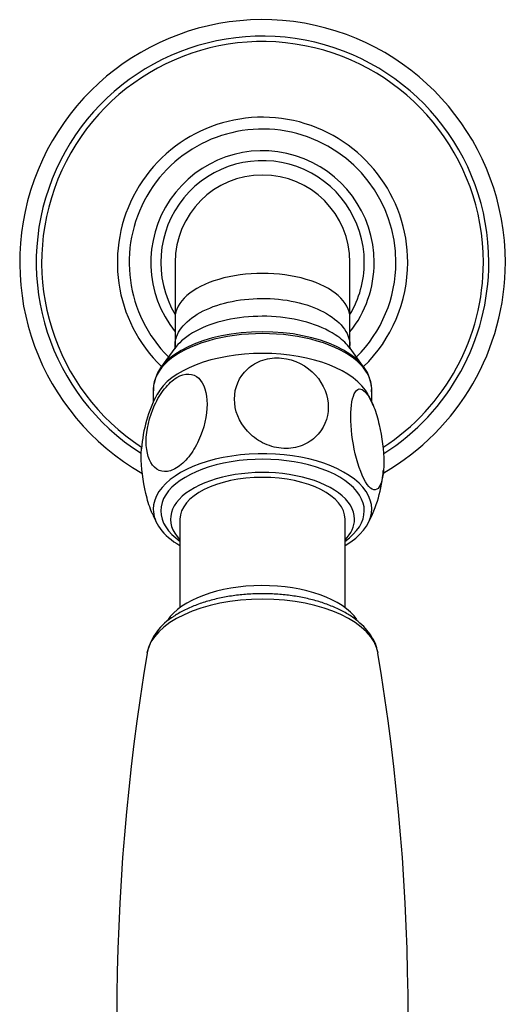
# Model space of a CAD drawing. Units: inches. Extents: x -1117 to -28, y -172 to 311.
# Drawn here: x -660 to -610, y -55 to 47 of the extents above; entities that cross this region are included whole.
import ezdxf

# ---------------------------------------------------------------- set-up
doc = ezdxf.new("R2010")
doc.units = ezdxf.units.IN
for name, color, linetype in [('035029', 7, 'Continuous'), ('035100', 7, 'Continuous'), ('035114', 7, 'Continuous'), ('035196', 7, 'Continuous'), ('035197', 7, 'Continuous'), ('037005', 7, 'Continuous'), ('ATTACCO_FLEX_DOC', 7, 'Continuous'), ('Default', 7, 'Continuous')]:
    doc.layers.add(name, color=color, linetype=linetype)

# ---------------------------------------------------------------- blocks, each defined once
blk = doc.blocks.new('SE5')
at = {"layer": '035029', "color": 7, "linetype": 'Continuous', "ltscale": 25.4}
for start, end in [(0, 240.2159), (299.9522, 360)]:
    blk.add_arc((-634.6, 21.75), 25, start, end, dxfattribs=at)
at = {"layer": '035100', "color": 7, "linetype": 'Continuous', "ltscale": 25.4}
for p, q in [((-643.1, -4.7), (-643.1, -13.81)), ((-626.1, -13.81), (-626.1, -4.7))]:
    blk.add_line(p, q, dxfattribs=at)
for centre, major_axis, start_param, end_param in [((-634.6, -3.84), (-10.48, 0), 2.511418, 6.283185), ((-634.6, -4.7), (9.48, 0), 0, 3.599768), ((-634.6, -4.7), (-8.5, 0), 3.141593, 6.283185), ((-634.6, -3.84), (-10.48, 0), 0, 0.630174), ((-634.6, -4.7), (9.48, 0), 5.82501, 6.283185), ((-634.6, -16.76), (-10.3, 0), 3.477187, 5.964821)]:
    blk.add_ellipse(centre, major_axis=major_axis, ratio=0.507692, start_param=start_param, end_param=end_param, dxfattribs=at)
at = {"layer": '035114', "color": 7, "linetype": 'Continuous', "ltscale": 25.4}
for radius, start, end in [(23.3, 0, 237.5307), (22.74, 0, 236.8131), (14.95, 0, 225.9008), (13.73, 0, 225.1852), (13.73, 314.8148, 360), (14.95, 314.0992, 360), (22.74, 303.0454, 360), (23.3, 302.3834, 360)]:
    blk.add_arc((-634.6, 21.75), radius, start, end, dxfattribs=at)
at = {"layer": '035196', "color": 7, "linetype": 'Continuous', "ltscale": 25.4}
for centre, radius, start, end in [((-633.46, 1.74), 13.61, 151.7515, 176.5298), ((-629.18, 4.94), 6.3, 19.39, 30.5397), ((-635.65, 1.29), 13.52, 331.6408, 355.8921), ((-639.39, -1.58), 7.03, 200.8401, 210.659)]:
    blk.add_arc(centre, radius, start, end, dxfattribs=at)
for centre, start_param, end_param in [((-634.6, 6.67), 3.401987, 6.020835), ((-634.6, -3.67), 2.427298, 6.283185), ((-634.6, -3.67), 0, 0.714295)]:
    blk.add_ellipse(centre, major_axis=(-11.25, 0), ratio=0.507692, start_param=start_param, end_param=end_param, dxfattribs=at)
for points, knots in [([(-637.49, 7.68), (-637.49, 6.51), (-637.03, 5.32), (-635.72, 3.89), (-635.19, 3.48), (-633.99, 2.87), (-633.33, 2.67), (-632.01, 2.55), (-631.34, 2.63), (-630.14, 3.03), (-629.61, 3.34), (-628.29, 4.55), (-627.83, 5.67), (-627.82, 7.99), (-628.29, 9.2), (-630.02, 11.09), (-631.31, 11.78), (-633.3, 11.96), (-633.96, 11.89), (-635.18, 11.49), (-635.71, 11.17), (-637.02, 9.97), (-637.49, 8.85), (-637.49, 7.68)], [0, 0, 0, 0, 0.125, 0.125, 0.1875, 0.1875, 0.25, 0.25, 0.3125, 0.3125, 0.375, 0.375, 0.5, 0.5, 0.625, 0.625, 0.75, 0.75, 0.8125, 0.8125, 0.875, 0.875, 1, 1, 1, 1]), ([(-646.58, 3.32), (-646.58, 2.15), (-646.28, 1.19), (-645.43, 0.38), (-645.09, 0.23), (-644.31, 0.2), (-643.88, 0.33), (-643.03, 0.85), (-642.59, 1.24), (-641.82, 2.22), (-641.47, 2.79), (-640.61, 4.64), (-640.31, 5.99), (-640.31, 8.3), (-640.61, 9.29), (-641.73, 10.35), (-642.57, 10.41), (-643.86, 9.63), (-644.29, 9.23), (-645.08, 8.25), (-645.43, 7.67), (-646.27, 5.84), (-646.58, 4.49), (-646.58, 3.32)], [0, 0, 0, 0, 0.125, 0.125, 0.1875, 0.1875, 0.25, 0.25, 0.3125, 0.3125, 0.375, 0.375, 0.5, 0.5, 0.625, 0.625, 0.75, 0.75, 0.8125, 0.8125, 0.875, 0.875, 1, 1, 1, 1]), ([(-622.12, 1.19), (-622.12, 2.36), (-622.28, 3.73), (-622.74, 5.68), (-622.92, 6.3), (-623.34, 7.38), (-623.58, 7.84), (-624.04, 8.48), (-624.28, 8.67), (-624.7, 8.75), (-624.89, 8.65), (-625.35, 7.96), (-625.51, 7.02), (-625.51, 4.71), (-625.35, 3.31), (-624.74, 0.73), (-624.29, -0.46), (-623.59, -1.43), (-623.36, -1.62), (-622.93, -1.7), (-622.74, -1.6), (-622.28, -0.92), (-622.12, 0.02), (-622.12, 1.19)], [0, 0, 0, 0, 0.125, 0.125, 0.1875, 0.1875, 0.25, 0.25, 0.3125, 0.3125, 0.375, 0.375, 0.5, 0.5, 0.625, 0.625, 0.75, 0.75, 0.8125, 0.8125, 0.875, 0.875, 1, 1, 1, 1]), ([(-645.96, -4.1), (-646, -4.02), (-646.03, -3.94), (-646.28, -3.31), (-646.46, -2.69), (-646.92, -0.75), (-647.09, 0.65), (-647.09, 1.82)], [0.8029205, 0.8029205, 0.8029205, 0.8029205, 0.8125, 0.8125, 0.875, 0.875, 1, 1, 1, 1])]:
    blk.add_open_spline(points, degree=3, knots=knots, dxfattribs=at)
blk.add_open_spline([(-647.09, 1.82), (-647.09, 2.1), (-647.08, 2.37), (-647.06, 2.62)], degree=3, dxfattribs=at)
at = {"layer": '035197', "color": 7, "linetype": 'Continuous', "ltscale": 25.4}
for p, q in [((-643.6, 21.75), (-643.6, 16.05)), ((-625.6, 16.05), (-625.6, 21.75)), ((-643.6, 16.05), (-643.6, 13.19)), ((-625.6, 13.19), (-625.6, 16.05)), ((-643.62, 12.91), (-645.09, 10.9)), ((-624.12, 10.9), (-625.58, 12.91)), ((-645.85, 8.71), (-645.85, 7.31)), ((-623.35, 7.32), (-623.35, 8.71))]:
    blk.add_line(p, q, dxfattribs=at)
for centre, radius, start, end in [((-634.6, 21.75), 10.48, 0, 210.7974), ((-634.6, 21.75), 9, 0, 180), ((-634.6, 21.75), 10.48, 329.2026, 360), ((-640.67, 8.78), 5.17, 176.0716, 182.703), ((-624.99, 8.75), 1.63, 348.0447, 13.6472)]:
    blk.add_arc(centre, radius, start, end, dxfattribs=at)
for centre, major_axis, start_param, end_param in [((-634.6, 16.05), (9, 0), 0, 3.141593), ((-634.6, 8.71), (11.25, 0), 0, 3.141593), ((-634.6, 8.93), (-11.18, 0), 3.211811, 6.220473), ((-634.6, 6.67), (11.25, 0), 0.260394, 2.879242)]:
    blk.add_ellipse(centre, major_axis=major_axis, ratio=0.507692, start_param=start_param, end_param=end_param, dxfattribs=at)
for points, knots in [([(-643.6, 13.2), (-643.6, 13.42), (-643.58, 13.64), (-643.36, 14.49), (-642.96, 15.09), (-641.77, 16.19), (-640.97, 16.67), (-639.1, 17.44), (-638.01, 17.72), (-635.74, 18.04), (-634.54, 18.08), (-632.21, 17.91), (-631.07, 17.7), (-628.02, 16.73), (-626.49, 15.64), (-625.7, 14.02), (-625.6, 13.6), (-625.6, 13.19)], [0.040717, 0.040717, 0.040717, 0.040717, 0.0625, 0.0625, 0.125, 0.125, 0.1875, 0.1875, 0.25, 0.25, 0.3125, 0.3125, 0.375, 0.375, 0.5, 0.5, 0.5406169, 0.5406169, 0.5406169, 0.5406169]), ([(-625.58, 12.9), (-625.89, 13.33), (-626.32, 13.74), (-627.59, 14.65), (-628.55, 15.12), (-630.72, 15.82), (-631.95, 16.05), (-634.46, 16.25), (-635.74, 16.21), (-638.22, 15.88), (-639.38, 15.58), (-641.42, 14.76), (-642.28, 14.25), (-643.2, 13.42), (-643.44, 13.16), (-643.63, 12.9)], [0.519837, 0.519837, 0.519837, 0.519837, 0.5625, 0.5625, 0.625, 0.625, 0.6875, 0.6875, 0.75, 0.75, 0.8125, 0.8125, 0.875, 0.875, 0.901264, 0.901264, 0.901264, 0.901264]), ([(-643.61, 13.2), (-643.62, 13.11), (-643.62, 12.96), (-643.66, 12.85), (-643.67, 12.84), (-643.67, 12.84)], [0, 0, 0, 0, 0.313003, 0.6270961, 0.7130062, 0.7130062, 0.7130062, 0.7130062]), ([(-625.54, 12.84), (-625.54, 12.84), (-625.55, 12.85), (-625.57, 12.92), (-625.61, 13.12), (-625.6, 13.19), (-625.6, 13.19)], [0.2692203, 0.2692203, 0.2692203, 0.2692203, 0.309292, 0.6340362, 0.9693641, 1, 1, 1, 1])]:
    blk.add_open_spline(points, degree=3, knots=knots, dxfattribs=at)
at = {"layer": '037005', "color": 7, "linetype": 'Continuous', "ltscale": 25.4}
for centre, radius, start, end in [((-640.82, -19.72), 5.8, 120.0314, 167.4246), ((-422.13, -56.02), 227.47, 170.5003, 189.4913), ((-847.08, -55.99), 227.47, 350.4991, 9.4926)]:
    blk.add_arc(centre, radius, start, end, dxfattribs=at)
blk.add_ellipse((-634.6, -18.99), major_axis=(11.94, 0), ratio=0.507692, start_param=0.084462, end_param=3.057335, dxfattribs=at)
blk.add_open_spline([(-622.74, -18.42), (-622.75, -18.32), (-622.8, -17.96), (-623.06, -17.28), (-623.53, -16.49), (-624.17, -15.73), (-624.97, -15.02), (-625.94, -14.38), (-627.05, -13.81), (-628.29, -13.33), (-629.61, -12.94), (-631.01, -12.65), (-632.46, -12.45), (-633.94, -12.36), (-635.43, -12.37), (-636.91, -12.47), (-638.35, -12.68), (-639.74, -12.98), (-641.06, -13.38), (-642.27, -13.87), (-643.17, -14.34), (-643.6, -14.61), (-643.73, -14.69)], degree=3, knots=[0, 0, 0, 0, 0.015325, 0.062961, 0.111573, 0.162076, 0.214731, 0.269057, 0.324195, 0.379365, 0.43428, 0.488913, 0.54332, 0.597582, 0.651784, 0.706012, 0.760327, 0.814824, 0.869602, 0.924764, 0.980394, 1, 1, 1, 1], dxfattribs=at)
at = {"layer": 'ATTACCO_FLEX_DOC', "color": 7, "linetype": 'Continuous', "ltscale": 25.4}
for start, end in [(0, 218.5), (321.5, 360)]:
    blk.add_arc((-634.6, 21.75), 11.5, start, end, dxfattribs=at)

msp = doc.modelspace()

# ---------------------------------------------------------------- block references
at = {"layer": 'Default'}
msp.add_blockref('SE5', (0, 0), dxfattribs=at)

doc.saveas('drawing.dxf')
